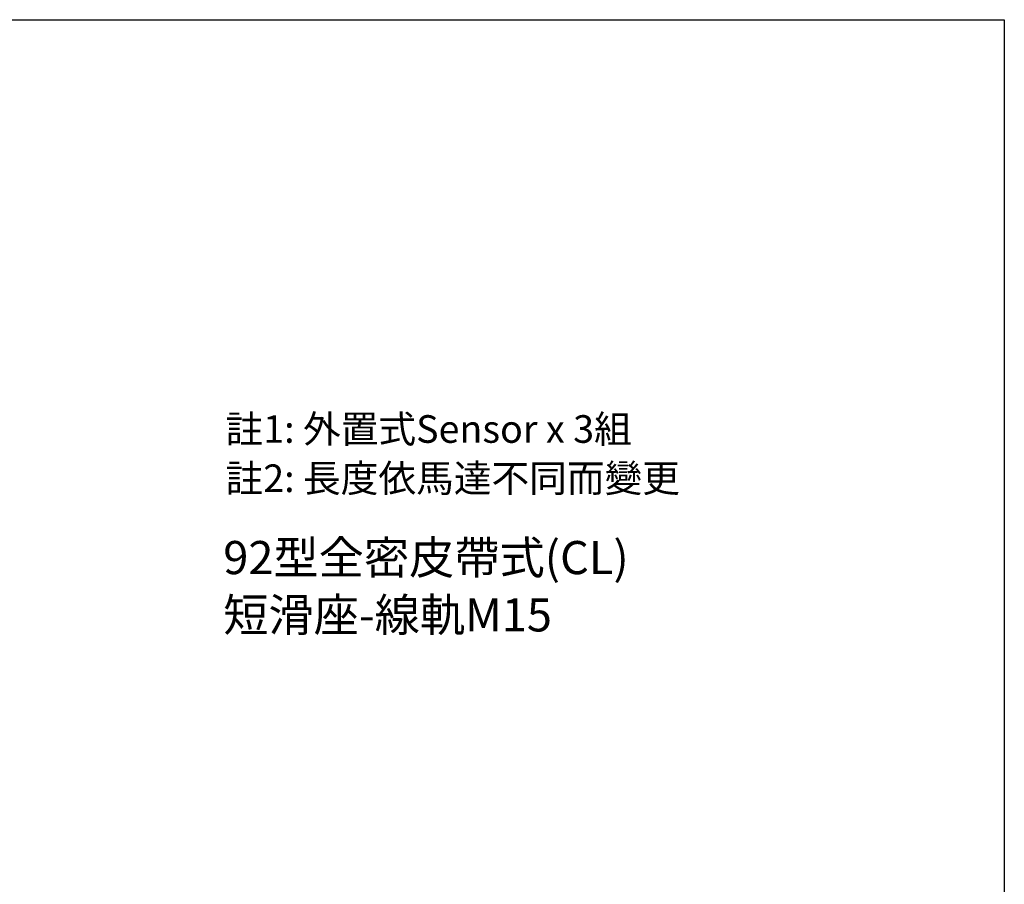
# Model space of a CAD drawing. Units: inches. Extents: x -347 to 1125, y 456 to 2749.
# Drawn here: x 590 to 1125, y 1083 to 1553 of the extents above; entities that cross this region are included whole.
import ezdxf

# ---------------------------------------------------------------- set-up
doc = ezdxf.new("R2010")
doc.units = ezdxf.units.IN
doc.header["$MEASUREMENT"] = 0
doc.layers.add('251', color=7, linetype='Continuous')

# ---------------------------------------------------------------- blocks, each defined once
blk = doc.blocks.new('block 1914')
at = {"layer": '251', "color": 4, "lineweight": 25, "true_color": 0x00ffff}
blk.add_lwpolyline([(-346.73, 1552.99), (1124.73, 1552.99), (1124.73, 456.01), (-346.73, 456.01), (-346.73, 1552.99)], dxfattribs=at)
blk = doc.blocks.new('block 2338')
at = {"layer": '251', "color": 2, "true_color": 0xffff00, "insert": (701.8, 1323.14), "char_height": 15, "attachment_point": 7}
blk.add_mtext('\\fPMingLiU|b0|i0|c0|p34;\\W1;註1: 外置式Sensor x 3組', dxfattribs=at)
blk = doc.blocks.new('block 2339')
at = {"layer": '251', "color": 2, "true_color": 0xffff00, "insert": (701.8, 1296.39), "char_height": 15, "attachment_point": 7}
blk.add_mtext('\\fPMingLiU|b0|i0|c0|p34;\\W1;註2: 長度依馬達不同而變更', dxfattribs=at)
blk = doc.blocks.new('block 2349')
at = {"layer": '251', "color": 7, "true_color": 0xffffff, "insert": (700.56, 1251.8), "char_height": 18, "attachment_point": 7}
blk.add_mtext('\\fPMingLiU|b0|i0|c0|p34;\\W1;92型全密皮帶式(CL)', dxfattribs=at)
blk = doc.blocks.new('block 2350')
at = {"layer": '251', "color": 7, "true_color": 0xffffff, "insert": (700.56, 1220.67), "char_height": 18, "attachment_point": 7}
blk.add_mtext('\\fPMingLiU|b0|i0|c0|p34;\\W1;短滑座-線軌M15', dxfattribs=at)

msp = doc.modelspace()

# ---------------------------------------------------------------- block references
at = {"layer": '251'}
for name in ['block 1914', 'block 2338', 'block 2339', 'block 2349', 'block 2350']:
    msp.add_blockref(name, (0, 0), dxfattribs=at)

doc.saveas('drawing.dxf')
